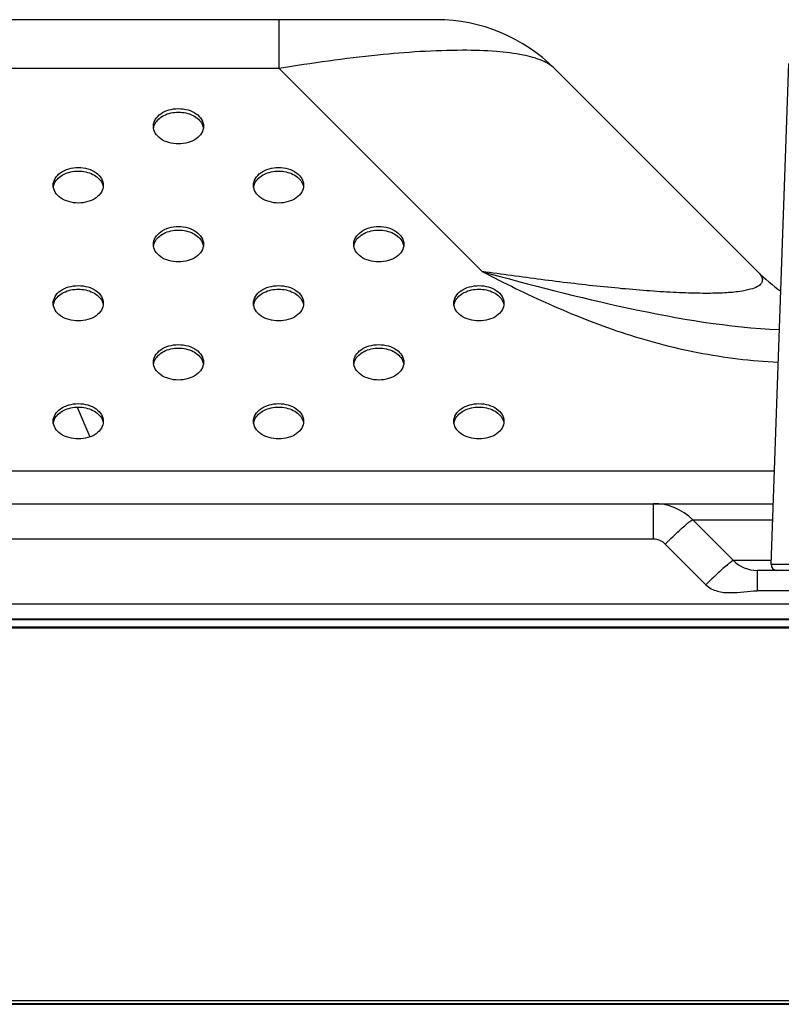
# Model space of a CAD drawing. Units: inches. Extents: x 0 to 46.8, y 0 to 33.1.
# Drawn here: x 14.6 to 15.4, y 24 to 25.1 of the extents above; entities that cross this region are included whole.
import ezdxf

# ---------------------------------------------------------------- set-up
doc = ezdxf.new("R2010")
doc.units = ezdxf.units.IN
doc.header["$LTSCALE"] = 2.574606
doc.header["$MEASUREMENT"] = 0
for name, color, linetype in [('3110T-1300A_DXF_CONTINUOUS_LINE', 7, 'CONTINUOUS'), ('7_ALL_FEATURES', 7, 'CONTINUOUS'), ('MCK67910301_DXF_CONTINUOUS_LINE', 7, 'CONTINUOUS'), ('MEB62954701_DXF_CONTINUOUS_LINE', 7, 'CONTINUOUS')]:
    doc.layers.add(name, color=color, linetype=linetype)

msp = doc.modelspace()

# ---------------------------------------------------------------- linework, layer by layer
at = {"layer": '3110T-1300A_DXF_CONTINUOUS_LINE', "color": 7, "linetype": 'Continuous'}
for p, q in [((17.5085, 24.4121), (3.2597, 24.4121)), ((17.5085, 24.4109), (3.2597, 24.4109)), ((3.2225, 24.0117), (17.5457, 24.0117))]:
    msp.add_line(p, q, dxfattribs=at)
at = {"layer": '3110T-1300A_DXF_CONTINUOUS_LINE', "color": 9, "linetype": 'Continuous'}
msp.add_line((3.2183, 24.0159), (17.5498, 24.0159), dxfattribs=at)
at = {"layer": '7_ALL_FEATURES', "color": 2, "linetype": 'Continuous'}
for p, q in [((17.5339, 24.4198), (3.2473, 24.4198)), ((17.5339, 24.0123), (3.2473, 24.0123))]:
    msp.add_line(p, q, dxfattribs=at)
at = {"layer": 'MCK67910301_DXF_CONTINUOUS_LINE', "color": 7, "linetype": 'Continuous'}
for p, q in [((15.0813, 25.057), (5.6172, 25.057)), ((15.4219, 24.7897), (15.2066, 25.0051)), ((12.6637, 24.5432), (15.4387, 24.5432)), ((15.3963, 24.4827), (15.3532, 24.5259)), ((17.486, 24.4723), (15.4214, 24.4723)), ((3.242, 24.421), (17.4175, 24.421))]:
    msp.add_line(p, q, dxfattribs=at)
at = {"layer": 'MCK67910301_DXF_CONTINUOUS_LINE', "color": 9, "linetype": 'Continuous'}
for p, q in [((14.9143, 25.0051), (14.9143, 25.057)), ((14.9143, 25.0051), (12.381, 25.0051)), ((15.1296, 24.7897), (14.9143, 25.0051)), ((14.6998, 24.6457), (14.7132, 24.614)), ((15.4399, 24.5778), (12.8083, 24.5778)), ((15.3114, 24.5055), (15.3114, 24.5432)), ((15.3532, 24.5259), (15.4381, 24.5259)), ((15.3114, 24.5055), (13.5381, 24.5055)), ((15.3671, 24.4571), (15.3239, 24.5003)), ((15.4366, 24.4827), (15.3963, 24.4827)), ((15.4214, 24.4723), (15.4214, 24.4508)), ((15.4422, 24.4724), (15.4422, 24.4723)), ((17.4747, 24.4508), (15.4214, 24.4508)), ((3.8083, 24.437), (17.4175, 24.437))]:
    msp.add_line(p, q, dxfattribs=at)
at = {"layer": 'MCK67910301_DXF_CONTINUOUS_LINE', "color": 7, "linetype": 'Continuous'}
for centre, radius, start, end in [((15.0813, 24.8798), 0.1772, 45, 90), ((15.5723, 24.9401), 0.2126, 225, 233.761), ((15.3114, 24.4842), 0.0591, 45, 90), ((15.4214, 24.5078), 0.0354, 225, 270)]:
    msp.add_arc(centre, radius, start, end, dxfattribs=at)
at = {"layer": 'MCK67910301_DXF_CONTINUOUS_LINE', "color": 9, "linetype": 'Continuous'}
for centre, radius, start, end in [((15.4075, 24.4496), 0.0942, 128.6352, 129.7331), ((15.3861, 24.4764), 0.0599, 127.1728, 128.6588), ((15.3114, 24.4878), 0.0177, 45, 90), ((15.4296, 24.4328), 0.0604, 127.1766, 128.7073), ((15.4511, 24.4058), 0.0949, 128.6769, 129.7302)]:
    msp.add_arc(centre, radius, start, end, dxfattribs=at)
for points, knots in [([(15.2066, 25.0051), (15.203, 25.0087), (15.192, 25.0148), (15.1709, 25.0204), (15.1424, 25.0239), (15.0908, 25.0253), (15.0136, 25.02), (14.949, 25.0109), (14.9143, 25.0051)], [0, 0, 0, 0, 0.051076, 0.123425, 0.220048, 0.34092, 0.644262, 1, 1, 1, 1]), ([(15.4219, 24.7897), (15.4233, 24.7884), (15.4255, 24.7858), (15.4275, 24.7813), (15.4262, 24.7765), (15.4213, 24.773), (15.4135, 24.7702), (15.4017, 24.768), (15.3858, 24.7667), (15.3655, 24.7663), (15.3415, 24.7669), (15.3144, 24.7684), (15.2853, 24.7707), (15.2443, 24.7747), (15.1922, 24.7809), (15.1505, 24.7867), (15.1296, 24.7897)], [0, 0, 0, 0, 0.018212, 0.0324, 0.045193, 0.062018, 0.087581, 0.124868, 0.175691, 0.240469, 0.317885, 0.405232, 0.499357, 0.597522, 0.798705, 1, 1, 1, 1]), ([(15.1296, 24.7897), (15.181, 24.7753), (15.2849, 24.7486), (15.3913, 24.7303), (15.4452, 24.728)], [0, 0, 0, 0, 0.49721, 1, 1, 1, 1]), ([(15.1296, 24.7897), (15.1531, 24.7775), (15.2014, 24.7537), (15.2774, 24.7234), (15.3587, 24.7016), (15.4153, 24.6948), (15.444, 24.6935)], [0, 0, 0, 0, 0.240182, 0.486355, 0.740079, 1, 1, 1, 1]), ([(15.3499, 24.5241), (15.3506, 24.5247), (15.3516, 24.5254), (15.3526, 24.5259), (15.3531, 24.526), (15.3532, 24.5259)], [0, 0, 0, 0, 0.716363, 0.907814, 1, 1, 1, 1]), ([(15.3239, 24.5003), (15.3282, 24.5045), (15.3359, 24.5119), (15.3437, 24.5191), (15.3473, 24.522)], [0, 0, 0, 0, 0.567268, 1, 1, 1, 1]), ([(15.3963, 24.4827), (15.3963, 24.4828), (15.3958, 24.4827), (15.3948, 24.4822), (15.3938, 24.4815), (15.3931, 24.4809)], [0, 0, 0, 0, 0.092186, 0.283637, 1, 1, 1, 1]), ([(15.3905, 24.4788), (15.3869, 24.4759), (15.379, 24.4687), (15.3714, 24.4613), (15.3671, 24.4571)], [0, 0, 0, 0, 0.432732, 1, 1, 1, 1]), ([(15.3671, 24.4571), (15.3704, 24.4538), (15.3792, 24.4494), (15.3933, 24.4484), (15.4074, 24.4496), (15.4167, 24.4508), (15.4214, 24.4508)], [0, 0, 0, 0, 0.247999, 0.498284, 0.749144, 1, 1, 1, 1])]:
    msp.add_open_spline(points, degree=3, knots=knots, dxfattribs=at)
at = {"layer": 'MCK67910301_DXF_CONTINUOUS_LINE', "color": 7, "linetype": 'Continuous'}
for points, knots in [([(14.7807, 24.9438), (14.7807, 24.9463), (14.7824, 24.9517), (14.7885, 24.9578), (14.7973, 24.9617), (14.8073, 24.9631), (14.8174, 24.9617), (14.8261, 24.9578), (14.8323, 24.9517), (14.8339, 24.9463), (14.8339, 24.9438)], [0, 0, 0, 0, 0.104733, 0.222328, 0.356015, 0.5, 0.643985, 0.777672, 0.895267, 1, 1, 1, 1]), ([(14.7821, 24.946), (14.784, 24.95), (14.7921, 24.9569), (14.8073, 24.9599), (14.8226, 24.9569), (14.8307, 24.95), (14.8326, 24.946)], [0, 0, 0, 0, 0.228465, 0.5, 0.771535, 1, 1, 1, 1]), ([(14.8339, 24.9438), (14.8339, 24.9413), (14.8323, 24.936), (14.8261, 24.9299), (14.8174, 24.9259), (14.8073, 24.9246), (14.7973, 24.9259), (14.7885, 24.9299), (14.7824, 24.936), (14.7807, 24.9413), (14.7807, 24.9438)], [0, 0, 0, 0, 0.104733, 0.222328, 0.356015, 0.5, 0.643985, 0.777672, 0.895267, 1, 1, 1, 1]), ([(14.6744, 24.8812), (14.6744, 24.8837), (14.6761, 24.889), (14.6822, 24.8952), (14.691, 24.8991), (14.701, 24.9005), (14.7111, 24.8991), (14.7198, 24.8952), (14.726, 24.889), (14.7276, 24.8837), (14.7276, 24.8812)], [0, 0, 0, 0, 0.104733, 0.222328, 0.356015, 0.5, 0.643985, 0.777672, 0.895267, 1, 1, 1, 1]), ([(14.887, 24.8812), (14.887, 24.8837), (14.8887, 24.889), (14.8948, 24.8952), (14.9036, 24.8991), (14.9136, 24.9005), (14.9237, 24.8991), (14.9324, 24.8952), (14.9386, 24.889), (14.9402, 24.8837), (14.9402, 24.8812)], [0, 0, 0, 0, 0.104733, 0.222328, 0.356015, 0.5, 0.643985, 0.777672, 0.895267, 1, 1, 1, 1]), ([(14.6758, 24.8833), (14.6777, 24.8874), (14.6858, 24.8943), (14.701, 24.8973), (14.7163, 24.8943), (14.7244, 24.8874), (14.7263, 24.8833)], [0, 0, 0, 0, 0.228465, 0.5, 0.771535, 1, 1, 1, 1]), ([(14.8884, 24.8833), (14.8903, 24.8874), (14.8984, 24.8943), (14.9136, 24.8973), (14.9289, 24.8943), (14.937, 24.8874), (14.9388, 24.8833)], [0, 0, 0, 0, 0.228465, 0.5, 0.771535, 1, 1, 1, 1]), ([(14.7276, 24.8812), (14.7276, 24.8787), (14.726, 24.8734), (14.7198, 24.8672), (14.7111, 24.8633), (14.701, 24.8619), (14.691, 24.8633), (14.6822, 24.8672), (14.6761, 24.8734), (14.6744, 24.8787), (14.6744, 24.8812)], [0, 0, 0, 0, 0.104733, 0.222328, 0.356015, 0.5, 0.643985, 0.777672, 0.895267, 1, 1, 1, 1]), ([(14.9402, 24.8812), (14.9402, 24.8787), (14.9386, 24.8734), (14.9324, 24.8672), (14.9237, 24.8633), (14.9136, 24.8619), (14.9036, 24.8633), (14.8948, 24.8672), (14.8887, 24.8734), (14.887, 24.8787), (14.887, 24.8812)], [0, 0, 0, 0, 0.104733, 0.222328, 0.356015, 0.5, 0.643985, 0.777672, 0.895267, 1, 1, 1, 1]), ([(14.7807, 24.8186), (14.7807, 24.8211), (14.7824, 24.8264), (14.7885, 24.8325), (14.7973, 24.8365), (14.8073, 24.8378), (14.8174, 24.8365), (14.8261, 24.8325), (14.8323, 24.8264), (14.8339, 24.8211), (14.8339, 24.8186)], [0, 0, 0, 0, 0.104733, 0.222328, 0.356015, 0.5, 0.643985, 0.777672, 0.895267, 1, 1, 1, 1]), ([(14.9933, 24.8186), (14.9933, 24.8211), (14.995, 24.8264), (15.0011, 24.8325), (15.0099, 24.8365), (15.0199, 24.8378), (15.03, 24.8365), (15.0387, 24.8325), (15.0449, 24.8264), (15.0465, 24.8211), (15.0465, 24.8186)], [0, 0, 0, 0, 0.104733, 0.222328, 0.356015, 0.5, 0.643985, 0.777672, 0.895267, 1, 1, 1, 1]), ([(14.7821, 24.8207), (14.784, 24.8248), (14.7921, 24.8317), (14.8073, 24.8346), (14.8226, 24.8317), (14.8307, 24.8248), (14.8326, 24.8207)], [0, 0, 0, 0, 0.228465, 0.5, 0.771535, 1, 1, 1, 1]), ([(14.9947, 24.8207), (14.9966, 24.8248), (15.0047, 24.8317), (15.0199, 24.8346), (15.0352, 24.8317), (15.0433, 24.8248), (15.0451, 24.8207)], [0, 0, 0, 0, 0.228465, 0.5, 0.771535, 1, 1, 1, 1]), ([(14.8339, 24.8186), (14.8339, 24.8161), (14.8323, 24.8107), (14.8261, 24.8046), (14.8174, 24.8007), (14.8073, 24.7993), (14.7973, 24.8007), (14.7885, 24.8046), (14.7824, 24.8107), (14.7807, 24.8161), (14.7807, 24.8186)], [0, 0, 0, 0, 0.104733, 0.222328, 0.356015, 0.5, 0.643985, 0.777672, 0.895267, 1, 1, 1, 1]), ([(15.0465, 24.8186), (15.0465, 24.8161), (15.0449, 24.8107), (15.0387, 24.8046), (15.03, 24.8007), (15.0199, 24.7993), (15.0099, 24.8007), (15.0011, 24.8046), (14.995, 24.8107), (14.9933, 24.8161), (14.9933, 24.8186)], [0, 0, 0, 0, 0.104733, 0.222328, 0.356015, 0.5, 0.643985, 0.777672, 0.895267, 1, 1, 1, 1]), ([(14.6744, 24.7559), (14.6744, 24.7584), (14.6761, 24.7638), (14.6822, 24.7699), (14.691, 24.7738), (14.701, 24.7752), (14.7111, 24.7738), (14.7198, 24.7699), (14.726, 24.7638), (14.7276, 24.7584), (14.7276, 24.7559)], [0, 0, 0, 0, 0.104733, 0.222328, 0.356015, 0.5, 0.643985, 0.777672, 0.895267, 1, 1, 1, 1]), ([(14.887, 24.7559), (14.887, 24.7584), (14.8887, 24.7638), (14.8948, 24.7699), (14.9036, 24.7738), (14.9136, 24.7752), (14.9237, 24.7738), (14.9324, 24.7699), (14.9386, 24.7638), (14.9402, 24.7584), (14.9402, 24.7559)], [0, 0, 0, 0, 0.104733, 0.222328, 0.356015, 0.5, 0.643985, 0.777672, 0.895267, 1, 1, 1, 1]), ([(15.0996, 24.7559), (15.0996, 24.7584), (15.1013, 24.7638), (15.1074, 24.7699), (15.1162, 24.7738), (15.1262, 24.7752), (15.1363, 24.7738), (15.145, 24.7699), (15.1512, 24.7638), (15.1528, 24.7584), (15.1528, 24.7559)], [0, 0, 0, 0, 0.104733, 0.222328, 0.356015, 0.5, 0.643985, 0.777672, 0.895267, 1, 1, 1, 1]), ([(14.6758, 24.7581), (14.6777, 24.7621), (14.6858, 24.769), (14.701, 24.772), (14.7163, 24.769), (14.7244, 24.7621), (14.7263, 24.7581)], [0, 0, 0, 0, 0.228465, 0.5, 0.771535, 1, 1, 1, 1]), ([(14.8884, 24.7581), (14.8903, 24.7621), (14.8984, 24.769), (14.9136, 24.772), (14.9289, 24.769), (14.937, 24.7621), (14.9388, 24.7581)], [0, 0, 0, 0, 0.228465, 0.5, 0.771535, 1, 1, 1, 1]), ([(15.101, 24.7581), (15.1029, 24.7621), (15.111, 24.769), (15.1262, 24.772), (15.1415, 24.769), (15.1496, 24.7621), (15.1514, 24.7581)], [0, 0, 0, 0, 0.228465, 0.5, 0.771535, 1, 1, 1, 1]), ([(14.7276, 24.7559), (14.7276, 24.7534), (14.726, 24.7481), (14.7198, 24.742), (14.7111, 24.738), (14.701, 24.7367), (14.691, 24.738), (14.6822, 24.742), (14.6761, 24.7481), (14.6744, 24.7534), (14.6744, 24.7559)], [0, 0, 0, 0, 0.104733, 0.222328, 0.356015, 0.5, 0.643985, 0.777672, 0.895267, 1, 1, 1, 1]), ([(14.9402, 24.7559), (14.9402, 24.7534), (14.9386, 24.7481), (14.9324, 24.742), (14.9237, 24.738), (14.9136, 24.7367), (14.9036, 24.738), (14.8948, 24.742), (14.8887, 24.7481), (14.887, 24.7534), (14.887, 24.7559)], [0, 0, 0, 0, 0.104733, 0.222328, 0.356015, 0.5, 0.643985, 0.777672, 0.895267, 1, 1, 1, 1]), ([(15.1528, 24.7559), (15.1528, 24.7534), (15.1512, 24.7481), (15.145, 24.742), (15.1363, 24.738), (15.1262, 24.7367), (15.1162, 24.738), (15.1074, 24.742), (15.1013, 24.7481), (15.0996, 24.7534), (15.0996, 24.7559)], [0, 0, 0, 0, 0.104733, 0.222328, 0.356015, 0.5, 0.643985, 0.777672, 0.895267, 1, 1, 1, 1]), ([(14.7807, 24.6933), (14.7807, 24.6958), (14.7824, 24.7011), (14.7885, 24.7073), (14.7973, 24.7112), (14.8073, 24.7125), (14.8174, 24.7112), (14.8261, 24.7073), (14.8323, 24.7011), (14.8339, 24.6958), (14.8339, 24.6933)], [0, 0, 0, 0, 0.104733, 0.222328, 0.356015, 0.5, 0.643985, 0.777672, 0.895267, 1, 1, 1, 1]), ([(14.9933, 24.6933), (14.9933, 24.6958), (14.995, 24.7011), (15.0011, 24.7073), (15.0099, 24.7112), (15.0199, 24.7125), (15.03, 24.7112), (15.0387, 24.7073), (15.0449, 24.7011), (15.0465, 24.6958), (15.0465, 24.6933)], [0, 0, 0, 0, 0.104733, 0.222328, 0.356015, 0.5, 0.643985, 0.777672, 0.895267, 1, 1, 1, 1]), ([(14.7821, 24.6954), (14.784, 24.6995), (14.7921, 24.7064), (14.8073, 24.7094), (14.8226, 24.7064), (14.8307, 24.6995), (14.8326, 24.6954)], [0, 0, 0, 0, 0.228465, 0.5, 0.771535, 1, 1, 1, 1]), ([(14.9947, 24.6954), (14.9966, 24.6995), (15.0047, 24.7064), (15.0199, 24.7094), (15.0352, 24.7064), (15.0433, 24.6995), (15.0451, 24.6954)], [0, 0, 0, 0, 0.228465, 0.5, 0.771535, 1, 1, 1, 1]), ([(14.8339, 24.6933), (14.8339, 24.6908), (14.8323, 24.6854), (14.8261, 24.6793), (14.8174, 24.6754), (14.8073, 24.674), (14.7973, 24.6754), (14.7885, 24.6793), (14.7824, 24.6854), (14.7807, 24.6908), (14.7807, 24.6933)], [0, 0, 0, 0, 0.104733, 0.222328, 0.356015, 0.5, 0.643985, 0.777672, 0.895267, 1, 1, 1, 1]), ([(15.0465, 24.6933), (15.0465, 24.6908), (15.0449, 24.6854), (15.0387, 24.6793), (15.03, 24.6754), (15.0199, 24.674), (15.0099, 24.6754), (15.0011, 24.6793), (14.995, 24.6854), (14.9933, 24.6908), (14.9933, 24.6933)], [0, 0, 0, 0, 0.104733, 0.222328, 0.356015, 0.5, 0.643985, 0.777672, 0.895267, 1, 1, 1, 1]), ([(14.6744, 24.6306), (14.6744, 24.6331), (14.6761, 24.6385), (14.6822, 24.6446), (14.691, 24.6485), (14.701, 24.6499), (14.7111, 24.6485), (14.7198, 24.6446), (14.726, 24.6385), (14.7276, 24.6331), (14.7276, 24.6306)], [0, 0, 0, 0, 0.104733, 0.222328, 0.356015, 0.5, 0.643985, 0.777672, 0.895267, 1, 1, 1, 1]), ([(14.887, 24.6306), (14.887, 24.6331), (14.8887, 24.6385), (14.8948, 24.6446), (14.9036, 24.6485), (14.9136, 24.6499), (14.9237, 24.6485), (14.9324, 24.6446), (14.9386, 24.6385), (14.9402, 24.6331), (14.9402, 24.6306)], [0, 0, 0, 0, 0.104733, 0.222328, 0.356015, 0.5, 0.643985, 0.777672, 0.895267, 1, 1, 1, 1]), ([(15.0996, 24.6306), (15.0996, 24.6331), (15.1013, 24.6385), (15.1074, 24.6446), (15.1162, 24.6485), (15.1262, 24.6499), (15.1363, 24.6485), (15.145, 24.6446), (15.1512, 24.6385), (15.1528, 24.6331), (15.1528, 24.6306)], [0, 0, 0, 0, 0.104733, 0.222328, 0.356015, 0.5, 0.643985, 0.777672, 0.895267, 1, 1, 1, 1]), ([(14.6758, 24.6328), (14.6777, 24.6368), (14.6858, 24.6438), (14.701, 24.6467), (14.7163, 24.6438), (14.7244, 24.6368), (14.7263, 24.6328)], [0, 0, 0, 0, 0.228465, 0.5, 0.771535, 1, 1, 1, 1]), ([(14.8884, 24.6328), (14.8903, 24.6368), (14.8984, 24.6438), (14.9136, 24.6467), (14.9289, 24.6438), (14.937, 24.6368), (14.9388, 24.6328)], [0, 0, 0, 0, 0.228465, 0.5, 0.771535, 1, 1, 1, 1]), ([(15.101, 24.6328), (15.1029, 24.6368), (15.111, 24.6438), (15.1262, 24.6467), (15.1415, 24.6438), (15.1496, 24.6368), (15.1514, 24.6328)], [0, 0, 0, 0, 0.228465, 0.5, 0.771535, 1, 1, 1, 1]), ([(14.7276, 24.6306), (14.7276, 24.6282), (14.726, 24.6228), (14.7198, 24.6167), (14.7111, 24.6128), (14.701, 24.6114), (14.691, 24.6128), (14.6822, 24.6167), (14.6761, 24.6228), (14.6744, 24.6282), (14.6744, 24.6306)], [0, 0, 0, 0, 0.104733, 0.222328, 0.356015, 0.5, 0.643985, 0.777672, 0.895267, 1, 1, 1, 1]), ([(14.9402, 24.6306), (14.9402, 24.6282), (14.9386, 24.6228), (14.9324, 24.6167), (14.9237, 24.6128), (14.9136, 24.6114), (14.9036, 24.6128), (14.8948, 24.6167), (14.8887, 24.6228), (14.887, 24.6282), (14.887, 24.6306)], [0, 0, 0, 0, 0.104733, 0.222328, 0.356015, 0.5, 0.643985, 0.777672, 0.895267, 1, 1, 1, 1]), ([(15.1528, 24.6306), (15.1528, 24.6282), (15.1512, 24.6228), (15.145, 24.6167), (15.1363, 24.6128), (15.1262, 24.6114), (15.1162, 24.6128), (15.1074, 24.6167), (15.1013, 24.6228), (15.0996, 24.6282), (15.0996, 24.6306)], [0, 0, 0, 0, 0.104733, 0.222328, 0.356015, 0.5, 0.643985, 0.777672, 0.895267, 1, 1, 1, 1])]:
    msp.add_open_spline(points, degree=3, knots=knots, dxfattribs=at)
for points in [[(14.7809, 24.942), (14.7811, 24.9433), (14.7815, 24.9447), (14.7821, 24.946)], [(14.8326, 24.946), (14.8331, 24.9447), (14.8336, 24.9433), (14.8338, 24.942)], [(14.6746, 24.8793), (14.6748, 24.8807), (14.6752, 24.8821), (14.6758, 24.8833)], [(14.7263, 24.8833), (14.7268, 24.8821), (14.7273, 24.8807), (14.7275, 24.8793)], [(14.8872, 24.8793), (14.8874, 24.8807), (14.8878, 24.8821), (14.8884, 24.8833)], [(14.9388, 24.8833), (14.9394, 24.8821), (14.9399, 24.8807), (14.9401, 24.8793)], [(14.7809, 24.8167), (14.7811, 24.8181), (14.7815, 24.8194), (14.7821, 24.8207)], [(14.8326, 24.8207), (14.8331, 24.8194), (14.8336, 24.8181), (14.8338, 24.8167)], [(14.9935, 24.8167), (14.9937, 24.8181), (14.9941, 24.8194), (14.9947, 24.8207)], [(15.0451, 24.8207), (15.0457, 24.8194), (15.0462, 24.8181), (15.0464, 24.8167)], [(14.6746, 24.754), (14.6748, 24.7554), (14.6752, 24.7568), (14.6758, 24.7581)], [(14.7263, 24.7581), (14.7268, 24.7568), (14.7273, 24.7554), (14.7275, 24.754)], [(14.8872, 24.754), (14.8874, 24.7554), (14.8878, 24.7568), (14.8884, 24.7581)], [(14.9388, 24.7581), (14.9394, 24.7568), (14.9399, 24.7554), (14.9401, 24.754)], [(15.0998, 24.754), (15.1, 24.7554), (15.1004, 24.7568), (15.101, 24.7581)], [(15.1514, 24.7581), (15.152, 24.7568), (15.1525, 24.7554), (15.1527, 24.754)], [(14.7809, 24.6914), (14.7811, 24.6928), (14.7815, 24.6942), (14.7821, 24.6954)], [(14.8326, 24.6954), (14.8331, 24.6942), (14.8336, 24.6928), (14.8338, 24.6914)], [(14.9935, 24.6914), (14.9937, 24.6928), (14.9941, 24.6942), (14.9947, 24.6954)], [(15.0451, 24.6954), (15.0457, 24.6942), (15.0462, 24.6928), (15.0464, 24.6914)], [(14.6746, 24.6288), (14.6748, 24.6302), (14.6752, 24.6315), (14.6758, 24.6328)], [(14.7263, 24.6328), (14.7268, 24.6315), (14.7273, 24.6302), (14.7275, 24.6288)], [(14.8872, 24.6288), (14.8874, 24.6302), (14.8878, 24.6315), (14.8884, 24.6328)], [(14.9388, 24.6328), (14.9394, 24.6315), (14.9399, 24.6302), (14.9401, 24.6288)], [(15.0998, 24.6288), (15.1, 24.6302), (15.1004, 24.6315), (15.101, 24.6328)], [(15.1514, 24.6328), (15.152, 24.6315), (15.1525, 24.6302), (15.1527, 24.6288)]]:
    msp.add_open_spline(points, degree=3, dxfattribs=at)
at = {"layer": 'MEB62954701_DXF_CONTINUOUS_LINE', "color": 7, "linetype": 'Continuous'}
msp.add_line((15.4365, 24.4785), (15.455, 25.0106), dxfattribs=at)
at = {"layer": 'MEB62954701_DXF_CONTINUOUS_LINE', "color": 9, "linetype": 'Continuous'}
msp.add_line((15.4716, 24.4785), (15.4365, 24.4785), dxfattribs=at)
at = {"layer": 'MEB62954701_DXF_CONTINUOUS_LINE', "color": 7, "linetype": 'Continuous'}
msp.add_arc((15.4424, 24.4783), 0.00591, 178.0001, 269.9984, dxfattribs=at)

doc.saveas('drawing.dxf')
